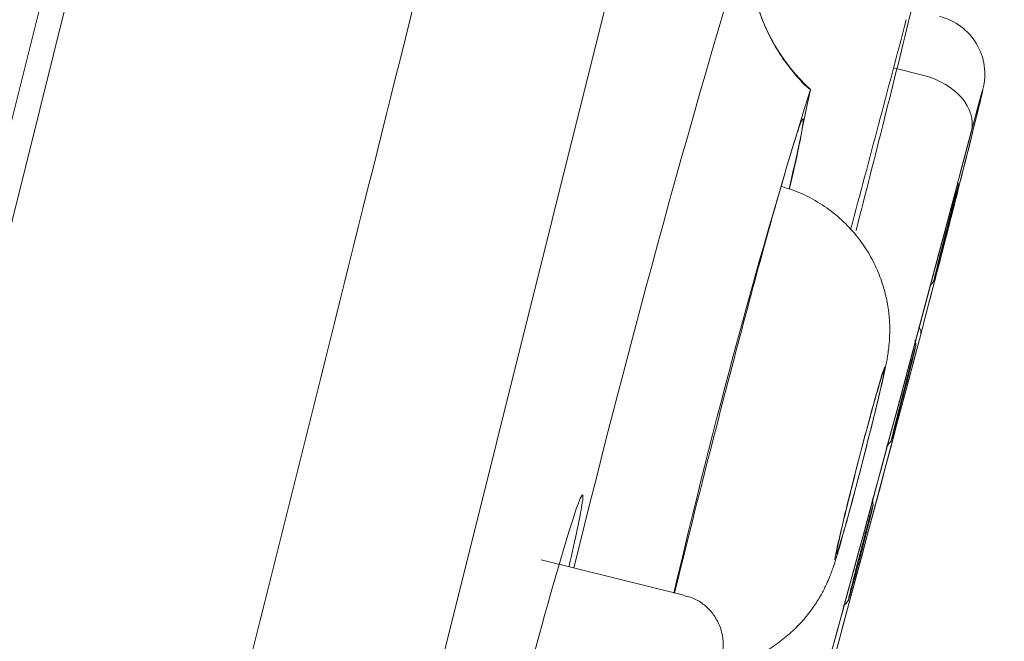
# Model space of a CAD drawing. Units: millimetres. Extents: x 0 to 2870, y 0 to 2970.
# Drawn here: x 1572 to 1582, y 1992 to 1998 of the extents above; entities that cross this region are included whole.
import ezdxf

# ---------------------------------------------------------------- set-up
doc = ezdxf.new("R2010")
doc.units = ezdxf.units.MM
doc.header["$LTSCALE"] = 50
doc.header["$PDMODE"] = 1
doc.header["$PDSIZE"] = -2
doc.layers.add('DIM', color=3, linetype='Continuous', lineweight=13)
doc.layers.add('MODEL', color=7, linetype='Continuous', lineweight=20)
doc.styles.add('ＭＳ ゴシック', font='msgothic.ttc', dxfattribs={"bigfont": 'ＭＳ ゴシック'})
doc.dimstyles.new('tfrom線あり', dxfattribs={"dimtxt": 24, "dimasz": 6, "dimexe": 0, "dimexo": 20, "dimgap": 15, "dimtad": 1, "dimdec": 0, "dimzin": 11, "dimdsep": 46, "dimtxsty": 'ＭＳ ゴシック', "dimblk": 'DOT', "dimcen": 0, "dimazin": 0, "dimtfac": 1, "dimtdec": 1, "dimtix": 1, "dimtofl": 0, "dimtmove": 0, "dimatfit": 0, "dimldrblk": 'DOT', "dimfxl": 1, "dimfrac": 2, "dimtolj": 1, "dimtzin": 11, "dimarcsym": 0})

# ---------------------------------------------------------------- blocks, each defined once
blk = doc.blocks.new('_DOT')
at = {"color": 0, "linetype": 'ByBlock', "lineweight": -2}
blk.add_line((-0.5, 0), (-1, 0), dxfattribs=at)
at = {"color": 0, "linetype": 'ByBlock', "lineweight": -2, "const_width": 0.5}
blk.add_lwpolyline([(-0.25, 0, 1), (0.25, 0, 1)], format="xyb", close=True, dxfattribs=at)
blk = doc.blocks.new('*D55')
at = {"layer": 'Defpoints', "color": 0}
for p in [(1622.3979, 2061.367), (1660.1088, 2051.9647), (1590.9883, 1935.3901)]:
    blk.add_point(p, dxfattribs=at)
at = {"layer": 'DIM', "color": 0, "linetype": 'Continuous', "lineweight": -2}
for p, q in [((1641.8038, 2056.5286), (1660.1088, 2051.9647)), ((1630.1507, 1931.8095), (1658.6572, 2046.1429)), ((1610.3942, 1930.5517), (1628.6992, 1925.9877))]:
    blk.add_line(p, q, dxfattribs=at)
at = {"layer": 'DIM', "color": 0, "lineweight": -2, "xscale": 6, "yscale": 6, "zscale": 6}
for p, rotation in [((1660.1088, 2051.9647), 76.00000404504488), ((1628.6992, 1925.9877), 256.0000040450449)]:
    blk.add_blockref('_DOT', p, dxfattribs=dict(at, rotation=rotation))
at = {"layer": 'DIM', "color": 0, "ltscale": 0.05, "insert": (1618.4285, 1996.4192), "char_height": 24, "attachment_point": 5, "rotation": 76, "style": 'ＭＳ ゴシック'}
blk.add_mtext('\\A1;\\A1;%%C 130', dxfattribs=at)
blk = doc.blocks.new('*D57')
at = {"layer": 'Defpoints', "color": 0}
for p in [(1589.8388, 2004.2398), (1553.3464, 1827.0116), (1713.5569, 1827.0116)]:
    blk.add_point(p, dxfattribs=at)
at = {"layer": 'DIM', "color": 0, "linetype": 'Continuous', "lineweight": -2}
for p, q in [((1609.8388, 2004.2398), (1713.5569, 2004.2398)), ((1713.5569, 1998.2398), (1713.5569, 1833.0116)), ((1573.3464, 1827.0116), (1713.5569, 1827.0116))]:
    blk.add_line(p, q, dxfattribs=at)
at = {"layer": 'DIM', "color": 0, "lineweight": -2, "xscale": 6, "yscale": 6, "zscale": 6}
for p, rotation in [((1713.5569, 2004.2398), 90), ((1713.5569, 1827.0116), 270)]:
    blk.add_blockref('_DOT', p, dxfattribs=dict(at, rotation=rotation))
at = {"layer": 'DIM', "color": 0, "ltscale": 0.05, "insert": (1686.5524, 1915.6257), "char_height": 24, "attachment_point": 5, "rotation": 90, "style": 'ＭＳ ゴシック'}
blk.add_mtext('\\A1;\\A1;177', dxfattribs=at)

msp = doc.modelspace()

# ---------------------------------------------------------------- linework, layer by layer
at = {"layer": 'MODEL', "linetype": 'Continuous'}
for p, q in [((1559.2774, 1943.5542), (1590.5657, 2069.045)), ((1594.9585, 2064.8824), (1565.0925, 1945.0968)), ((1581.1615, 1997.3026), (1581.4665, 1997.2265)), ((1579.0669, 1991.9929), (1577.6159, 1992.3547))]:
    msp.add_line(p, q, dxfattribs=at)
for centre, radius, start, end in [((-7426.9869, 4264.2243), 9270.0855, 345.63918268, 346.31997213), ((-53663.12, 15797.5851), 56933.408, 345.93525107, 346.04208286), ((1697.7118, 1963.0827), 123.27, 162.969489, 166.304232), ((1581.5998, 1998.4802), 1.8893, 158.05982, 227.59059), ((1374.5783, 2048.5997), 212.8923, 345.603396, 346.221331), ((1581.4809, 1997.2378), 0.5998, 345.47232, 76.07367), ((1036.7796, 2141.2304), 563.0876, 345.019457, 345.24158), ((1648.5227, 1975.8857), 71.4161, 162.731761, 166.945321), ((1512.0402, 2011.0462), 69.698, 347.601355, 348.445157), ((976.4254, 2156.6082), 626.2873, 343.9861438, 345.2030954), ((1581.333, 1996.0684), 0.4829, 5.94948, 10.77696), ((1581.1629, 1995.4407), 0.4923, 317.4041, 325.16216), ((975.9176, 2154.5703), 626.2871, 343.9861436, 345.2030956), ((1580.9081, 1994.463), 0.4812, 5.80765, 12.4133), ((1580.7372, 1993.8324), 0.4898, 316.04104, 325.27381), ((1580.4775, 1992.8577), 0.4811, 5.76576, 13.2349), ((1580.307, 1992.2254), 0.4879, 315.6736, 325.37864)]:
    msp.add_arc(centre, radius, start, end, dxfattribs=at)
for centre, major_axis, ratio, start_param, end_param in [((1581.3639, 1996.8148), (0.5801, -0.1532), 0.707072, 0.011036, 1.580634), ((369.2984, 2307.989), (1214.8126, -302.8868), 0.707107, 6.258319, 6.273347), ((1581.29, 1994.6581), (0.145, -0.0383), 0.707072, 0.008648, 0.732906), ((368.7849, 2305.9297), (1214.8126, -302.8868), 0.707107, 6.265055, 6.273347)]:
    msp.add_ellipse(centre, major_axis=major_axis, ratio=ratio, start_param=start_param, end_param=end_param, dxfattribs=at)
for points, degree, knots in [([(1579.1448, 2071.6385), (1578.3419, 2071.0028), (1576.2571, 2068.6648), (1573.3273, 2064.2637), (1569.9322, 2057.9459), (1565.8515, 2048.4379), (1562.3701, 2039.1885), (1559.9399, 2032.2128), (1557.9196, 2026.0328), (1556.2823, 2020.7664), (1555.0036, 2016.4856), (1554.0497, 2013.201), (1553.0615, 2009.7153), (1551.7683, 2005.0153), (1550.4707, 2000.1072), (1549.4067, 1995.9455), (1548.5295, 1992.4317), (1547.9546, 1990.0946), (1547.7925, 1989.4327)], 5, [0, 0, 0, 0, 0, 0, 0.169883, 0.368327, 0.442744, 0.51716, 0.591577, 0.665993, 0.715604, 0.74041, 0.765215, 0.793867, 0.822518, 0.879821, 0.965776, 1, 1, 1, 1, 1, 1]), ([(1593.8678, 2068.2571), (1593.8679, 2068.2571), (1593.7665, 2067.8505), (1593.3657, 2066.2429), (1593.0627, 2065.0275), (1592.2802, 2061.8894), (1591.7997, 2059.9622), (1590.9413, 2056.5192), (1590.6328, 2055.2817), (1589.9829, 2052.6754), (1589.2974, 2049.926), (1588.5415, 2046.8942), (1587.7499, 2043.719), (1587.3337, 2042.0498), (1586.0505, 2036.9031), (1585.1508, 2033.2946), (1583.265, 2025.7313), (1582.2683, 2021.7335), (1580.2628, 2013.6899), (1579.2487, 2009.6227), (1577.7105, 2003.4533), (1577.1923, 2001.3748), (1576.1703, 1997.2759), (1575.6649, 1995.249), (1574.1654, 1989.2345), (1573.1875, 1985.3124), (1571.2774, 1977.6516), (1570.3771, 1974.0405), (1569.1052, 1968.9395), (1568.6945, 1967.2922), (1567.9001, 1964.1059), (1567.5155, 1962.5633), (1566.4274, 1958.1992), (1565.7806, 1955.605), (1564.6427, 1951.0413), (1564.151, 1949.0692), (1563.3685, 1945.9309), (1563.0708, 1944.7369), (1562.6669, 1943.1168), (1562.5641, 1942.7047), (1562.5643, 1942.7047)], 3, [0, 0, 0, 0, 0.0625, 0.0625, 0.125, 0.125, 0.1875, 0.1875, 0.21875, 0.21875, 0.25, 0.28125, 0.28125, 0.3125, 0.3125, 0.375, 0.375, 0.4375, 0.4375, 0.5, 0.5, 0.53125, 0.53125, 0.5625, 0.5625, 0.625, 0.625, 0.6875, 0.6875, 0.71875, 0.71875, 0.75, 0.75, 0.8125, 0.8125, 0.875, 0.875, 0.9375, 0.9375, 1, 1, 1, 1]), ([(1580.327, 1997.0807), (1580.3189, 1997.0873), (1580.2564, 1997.1387), (1580.1474, 1997.2623), (1580.0173, 1997.4362), (1579.9129, 1997.6192), (1579.8333, 1997.8015), (1579.7773, 1997.9778), (1579.7422, 1998.1402), (1579.724, 1998.281), (1579.7174, 1998.3963), (1579.7173, 1998.4866), (1579.7204, 1998.5547), (1579.7245, 1998.6034), (1579.728, 1998.6339), (1579.7291, 1998.6414), (1579.7292, 1998.6419), (1579.7292, 1998.6419)], 3, [0, 0, 0, 0, 0.012809, 0.114274, 0.212096, 0.306056, 0.395675, 0.479985, 0.557219, 0.625302, 0.68435, 0.737881, 0.7909, 0.84772, 0.912453, 0.98995, 1, 1, 1, 1]), ([(1581.4317, 1994.6068), (1581.4621, 1994.7217), (1581.4978, 1994.858), (1581.5359, 1995.0045), (1581.5741, 1995.1511), (1581.6157, 1995.3118), (1581.6573, 1995.4735), (1581.6989, 1995.6352), (1581.7418, 1995.8022), (1581.7822, 1995.9608), (1581.8227, 1996.1194), (1581.8618, 1996.2739), (1581.8965, 1996.4116), (1581.9312, 1996.5492), (1581.9624, 1996.6738), (1581.9874, 1996.7749), (1582.0124, 1996.8761), (1582.032, 1996.9566), (1582.0446, 1997.0099), (1582.0526, 1997.0439), (1582.0578, 1997.0675), (1582.0602, 1997.0798)], 3, [0, 0, 0, 0, 0.150646, 0.150646, 0.150646, 0.301291, 0.301291, 0.301291, 0.451934, 0.451934, 0.451934, 0.60257, 0.60257, 0.60257, 0.753199, 0.753199, 0.753199, 0.903824, 0.903824, 0.903824, 1, 1, 1, 1]), ([(1582.0587, 1997.0773), (1582.0584, 1997.0657), (1582.0213, 1996.9111), (1581.8915, 1996.3905), (1581.7965, 1996.0158), (1581.6028, 1995.261), (1581.5061, 1994.8891), (1581.4352, 1994.6207)], 3, [0, 0, 0, 0, 0.324876, 0.324876, 0.662438, 0.662438, 1, 1, 1, 1]), ([(1582.0602, 1997.0798), (1582.0616, 1997.0869), (1582.0621, 1997.0903), (1582.0616, 1997.0901), (1582.0602, 1997.0895), (1582.0516, 1997.0608), (1582.0365, 1997.0064), (1582.0214, 1996.952), (1581.9994, 1996.8704), (1581.9722, 1996.7683), (1581.9637, 1996.7363), (1581.9547, 1996.7021), (1581.9452, 1996.6661)], 3, [0, 0, 0, 0, 0.13534, 0.13534, 0.13534, 0.509742, 0.509742, 0.509742, 0.884162, 0.884162, 0.884162, 1, 1, 1, 1]), ([(1582.0408, 1997.0205), (1582.0455, 1997.0365), (1582.0505, 1997.0541), (1582.0529, 1997.0614), (1582.0529, 1997.0613)], 3, [0, 0, 0, 0, 0.687552, 1, 1, 1, 1]), ([(1582.0507, 1997.055), (1582.0553, 1997.0703), (1582.0579, 1997.0781), (1582.0586, 1997.078), (1582.0587, 1997.0777), (1582.0587, 1997.0773)], 3, [0, 0, 0, 0, 0.858393, 0.858393, 1, 1, 1, 1]), ([(1578.9595, 1992.0169), (1579.0802, 1992.5146), (1579.2272, 1993.1011), (1579.5904, 1994.5107), (1579.8058, 1995.3161), (1580.1066, 1996.3849), (1580.2046, 1996.7029), (1580.2397, 1996.7747)], 3, [0, 0, 0, 0, 0.278736, 0.278736, 0.664014, 0.664014, 1, 1, 1, 1]), ([(1580.2397, 1996.7747), (1580.2449, 1996.7852), (1580.2487, 1996.7905), (1580.2555, 1996.7897), (1580.255, 1996.77), (1580.2499, 1996.7325)], 3, [0, 0, 0, 0, 0.349696, 0.349696, 1, 1, 1, 1]), ([(1581.0344, 1994.0812), (1581.0404, 1994.1066), (1581.0565, 1994.1756), (1581.0757, 1994.2636), (1581.0921, 1994.345), (1581.104, 1994.4134), (1581.1144, 1994.489), (1581.1229, 1994.5841), (1581.1253, 1994.7044), (1581.1153, 1994.8502), (1581.0869, 1995.0123), (1581.0355, 1995.1856), (1580.9582, 1995.3624), (1580.8518, 1995.5376), (1580.7176, 1995.7019), (1580.5578, 1995.8487), (1580.3774, 1995.9712), (1580.1949, 1996.0613), (1580.082, 1996.0951), (1580.0301, 1996.1094)], 3, [0, 0, 0, 0, 0.035484, 0.11283, 0.165781, 0.203573, 0.235212, 0.270307, 0.31462, 0.367209, 0.427901, 0.491122, 0.560731, 0.634198, 0.71007, 0.78739, 0.865578, 0.94427, 1, 1, 1, 1]), ([(1581.814, 1996.1202), (1581.8125, 1996.1129), (1581.8086, 1996.0961), (1581.8026, 1996.0713), (1581.7966, 1996.0467), (1581.7884, 1996.0135), (1581.7786, 1995.9743), (1581.7688, 1995.935), (1581.7572, 1995.8888), (1581.7447, 1995.8394), (1581.7321, 1995.7897), (1581.7182, 1995.7355), (1581.7043, 1995.6812), (1581.6905, 1995.6271), (1581.6762, 1995.5715), (1581.6626, 1995.5189), (1581.6491, 1995.4666), (1581.6359, 1995.4159), (1581.6241, 1995.3709), (1581.6123, 1995.326), (1581.6017, 1995.2856), (1581.593, 1995.2531), (1581.5843, 1995.2205), (1581.5774, 1995.195), (1581.5728, 1995.1786)], 3, [0, 0, 0, 0, 0.125102, 0.125102, 0.125102, 0.249651, 0.249651, 0.249651, 0.374552, 0.374552, 0.374552, 0.50015, 0.50015, 0.50015, 0.625352, 0.625352, 0.625352, 0.750046, 0.750046, 0.750046, 0.874855, 0.874855, 0.874855, 1, 1, 1, 1]), ([(1581.5841, 1995.2343), (1581.5914, 1995.2639), (1581.6008, 1995.3018), (1581.6116, 1995.3448), (1581.6224, 1995.3879), (1581.6348, 1995.4372), (1581.648, 1995.4888), (1581.6611, 1995.5404), (1581.6752, 1995.5956), (1581.6892, 1995.6499), (1581.7031, 1995.7041), (1581.7172, 1995.7589), (1581.7304, 1995.8097), (1581.7436, 1995.8604), (1581.7561, 1995.9086), (1581.7671, 1995.9502), (1581.778, 1995.9919), (1581.7876, 1996.0281), (1581.7951, 1996.056), (1581.8027, 1996.0839), (1581.8082, 1996.1041), (1581.8114, 1996.1149), (1581.8135, 1996.122), (1581.8146, 1996.1252), (1581.8146, 1996.1245)], 3, [0, 0, 0, 0, 0.130759, 0.130759, 0.130759, 0.261462, 0.261462, 0.261462, 0.392213, 0.392213, 0.392213, 0.522698, 0.522698, 0.522698, 0.653005, 0.653005, 0.653005, 0.783601, 0.783601, 0.783601, 0.914367, 0.914367, 0.914367, 1, 1, 1, 1]), ([(1581.566, 1995.1561), (1581.5659, 1995.156), (1581.5659, 1995.156), (1581.5659, 1995.1563), (1581.5659, 1995.158), (1581.5684, 1995.1689), (1581.573, 1995.1883), (1581.5758, 1995.2004), (1581.5796, 1995.216), (1581.5841, 1995.2343)], 3, [0, 0, 0, 0, 0.082934, 0.082934, 0.082934, 0.649606, 0.649606, 0.649606, 1, 1, 1, 1]), ([(1581.388, 1994.5135), (1581.3866, 1994.5061), (1581.3827, 1994.4893), (1581.3768, 1994.4646), (1581.3708, 1994.4399), (1581.3626, 1994.4067), (1581.3529, 1994.3675), (1581.3431, 1994.3282), (1581.3314, 1994.282), (1581.3188, 1994.2326), (1581.3062, 1994.183), (1581.2924, 1994.1287), (1581.2784, 1994.0745), (1581.2645, 1994.0204), (1581.2501, 1993.9648), (1581.2364, 1993.9123), (1581.2228, 1993.8599), (1581.2095, 1993.8092), (1581.1976, 1993.7643), (1581.1858, 1993.7194), (1581.175, 1993.679), (1581.1662, 1993.6465), (1581.1575, 1993.614), (1581.1504, 1993.5885), (1581.1458, 1993.5721)], 3, [0, 0, 0, 0, 0.125103, 0.125103, 0.125103, 0.24965, 0.24965, 0.24965, 0.374549, 0.374549, 0.374549, 0.500143, 0.500143, 0.500143, 0.625344, 0.625344, 0.625344, 0.750038, 0.750038, 0.750038, 0.874851, 0.874851, 0.874851, 1, 1, 1, 1]), ([(1581.1566, 1993.628), (1581.1638, 1993.6576), (1581.1732, 1993.6954), (1581.184, 1993.7385), (1581.1948, 1993.7815), (1581.2073, 1993.8308), (1581.2205, 1993.8824), (1581.2337, 1993.934), (1581.2478, 1993.9892), (1581.2619, 1994.0435), (1581.2759, 1994.0977), (1581.2901, 1994.1525), (1581.3034, 1994.2032), (1581.3166, 1994.2539), (1581.3293, 1994.3021), (1581.3403, 1994.3437), (1581.3514, 1994.3853), (1581.3611, 1994.4215), (1581.3687, 1994.4494), (1581.3763, 1994.4772), (1581.382, 1994.4974), (1581.3852, 1994.5082), (1581.3874, 1994.5154), (1581.3886, 1994.5186), (1581.3887, 1994.5177)], 3, [0, 0, 0, 0, 0.130563, 0.130563, 0.130563, 0.261069, 0.261069, 0.261069, 0.391624, 0.391624, 0.391624, 0.521916, 0.521916, 0.521916, 0.652033, 0.652033, 0.652033, 0.782439, 0.782439, 0.782439, 0.913017, 0.913017, 0.913017, 1, 1, 1, 1]), ([(1581.0301, 1994.0655), (1581.0403, 1994.1093), (1581.0489, 1994.1479), (1581.0559, 1994.1799), (1581.0669, 1994.2311), (1581.0736, 1994.2664), (1581.0754, 1994.283), (1581.0772, 1994.2995), (1581.0742, 1994.2978), (1581.0666, 1994.2779), (1581.059, 1994.2581), (1581.0466, 1994.2195), (1581.0305, 1994.1654), (1581.0144, 1994.1114), (1580.994, 1994.0404), (1580.9711, 1993.9582), (1580.9482, 1993.8761), (1580.9222, 1993.7806), (1580.8952, 1993.6797), (1580.8682, 1993.5787), (1580.8394, 1993.4695), (1580.8113, 1993.3612), (1580.7831, 1993.2528), (1580.7549, 1993.1422), (1580.7288, 1993.0386), (1580.7027, 1992.935), (1580.6781, 1992.8354), (1580.6571, 1992.7482), (1580.6479, 1992.7102), (1580.6393, 1992.6741), (1580.6314, 1992.6406)], 3, [0, 0, 0, 0, 0.068582, 0.068582, 0.068582, 0.17909, 0.17909, 0.17909, 0.289609, 0.289609, 0.289609, 0.40012, 0.40012, 0.40012, 0.510605, 0.510605, 0.510605, 0.621061, 0.621061, 0.621061, 0.731495, 0.731495, 0.731495, 0.841925, 0.841925, 0.841925, 0.95237, 0.95237, 0.95237, 1, 1, 1, 1]), ([(1581.0654, 1994.2417), (1581.0641, 1994.2311), (1581.0611, 1994.2141), (1581.0565, 1994.191), (1581.049, 1994.1534), (1581.0369, 1994.0986), (1581.0213, 1994.0314), (1581.0115, 1993.9892), (1581.0003, 1993.9417), (1580.9879, 1993.8903), (1580.9681, 1993.8083), (1580.9449, 1993.7145), (1580.9203, 1993.6166), (1580.8957, 1993.5186), (1580.869, 1993.4139), (1580.8423, 1993.3111), (1580.8157, 1993.2083), (1580.7883, 1993.1045), (1580.7626, 1993.0083), (1580.7369, 1992.9121), (1580.7121, 1992.8209), (1580.6902, 1992.7422), (1580.6683, 1992.6635), (1580.6487, 1992.5951), (1580.6332, 1992.5427), (1580.6176, 1992.4904), (1580.6055, 1992.4526), (1580.598, 1992.4325), (1580.5966, 1992.4288), (1580.5954, 1992.4257), (1580.5943, 1992.4231)], 3, [0, 0, 0, 0, 0.072829, 0.072829, 0.072829, 0.19171, 0.19171, 0.19171, 0.265465, 0.265465, 0.265465, 0.384136, 0.384136, 0.384136, 0.502806, 0.502806, 0.502806, 0.621487, 0.621487, 0.621487, 0.74024, 0.74024, 0.74024, 0.859095, 0.859095, 0.859095, 0.978035, 0.978035, 0.978035, 1, 1, 1, 1]), ([(1580.6481, 1992.7013), (1580.6484, 1992.7025), (1580.6487, 1992.7038), (1580.649, 1992.7051), (1580.6668, 1992.7802), (1580.6883, 1992.8684), (1580.7117, 1992.9625), (1580.7351, 1993.0566), (1580.761, 1993.1592), (1580.7873, 1993.2617), (1580.8137, 1993.3643), (1580.8411, 1993.4696), (1580.8675, 1993.5691), (1580.8938, 1993.6686), (1580.9197, 1993.7649), (1580.9431, 1993.8501), (1580.9665, 1993.9353), (1580.9879, 1994.0118), (1581.0057, 1994.0732), (1581.0235, 1994.1346), (1581.0381, 1994.1826), (1581.0483, 1994.2131), (1581.055, 1994.2334), (1581.0599, 1994.2464), (1581.0629, 1994.2518)], 3, [0, 0, 0, 0, 0.002547, 0.002547, 0.002547, 0.152195, 0.152195, 0.152195, 0.301754, 0.301754, 0.301754, 0.451301, 0.451301, 0.451301, 0.600919, 0.600919, 0.600919, 0.750658, 0.750658, 0.750658, 0.900518, 0.900518, 0.900518, 1, 1, 1, 1]), ([(1580.6566, 1992.6182), (1580.6776, 1992.6924), (1580.7022, 1992.7814), (1580.7282, 1992.8776), (1580.7543, 1992.9738), (1580.7825, 1993.08), (1580.8106, 1993.1873), (1580.8388, 1993.2947), (1580.8675, 1993.4062), (1580.8946, 1993.5126), (1580.9216, 1993.619), (1580.9477, 1993.7233), (1580.9706, 1993.8167), (1580.9935, 1993.9102), (1581.0139, 1993.9955), (1581.0301, 1994.0655)], 3, [0, 0, 0, 0, 0.200128, 0.200128, 0.200128, 0.400067, 0.400067, 0.400067, 0.600038, 0.600038, 0.600038, 0.800019, 0.800019, 0.800019, 1, 1, 1, 1]), ([(1581.1388, 1993.5497), (1581.1387, 1993.5496), (1581.1386, 1993.5496), (1581.1386, 1993.5499), (1581.1386, 1993.5516), (1581.1409, 1993.5626), (1581.1455, 1993.582), (1581.1483, 1993.594), (1581.1521, 1993.6096), (1581.1566, 1993.628)], 3, [0, 0, 0, 0, 0.088716, 0.088716, 0.088716, 0.651816, 0.651816, 0.651816, 1, 1, 1, 1]), ([(1577.0081, 1989.3376), (1577.0124, 1989.3553), (1577.0167, 1989.3731), (1577.1597, 1989.9559), (1577.3382, 1990.6462), (1577.6701, 1991.872), (1577.8235, 1992.408), (1577.9671, 1992.8597), (1577.9999, 1992.951), (1578.0187, 1992.9881)], 3, [0, 0, 0, 0, 0.012704, 0.012704, 0.41245, 0.41245, 0.812196, 0.812196, 1, 1, 1, 1]), ([(1578.036, 1992.968), (1578.0345, 1992.9519), (1578.0317, 1992.931), (1578.0089, 1992.789), (1577.9634, 1992.5739), (1577.8973, 1992.2879)], 3, [0, 0, 0, 0, 0.18255, 0.18255, 1, 1, 1, 1]), ([(1580.9578, 1992.9078), (1580.9565, 1992.9004), (1580.9526, 1992.8836), (1580.9467, 1992.8588), (1580.9408, 1992.8342), (1580.9326, 1992.801), (1580.9228, 1992.7618), (1580.913, 1992.7225), (1580.9013, 1992.6763), (1580.8888, 1992.6269), (1580.8761, 1992.5773), (1580.8622, 1992.523), (1580.8481, 1992.4688), (1580.8342, 1992.4148), (1580.8197, 1992.3592), (1580.8059, 1992.3067), (1580.7922, 1992.2544), (1580.7788, 1992.2037), (1580.7669, 1992.1588), (1580.7549, 1992.1139), (1580.744, 1992.0735), (1580.7352, 1992.0411), (1580.7263, 1992.0086), (1580.7192, 1991.9831), (1580.7144, 1991.9668)], 3, [0, 0, 0, 0, 0.125104, 0.125104, 0.125104, 0.249649, 0.249649, 0.249649, 0.374544, 0.374544, 0.374544, 0.500135, 0.500135, 0.500135, 0.625334, 0.625334, 0.625334, 0.750029, 0.750029, 0.750029, 0.874846, 0.874846, 0.874846, 1, 1, 1, 1]), ([(1580.7247, 1992.0227), (1580.7319, 1992.0523), (1580.7413, 1992.0902), (1580.7522, 1992.1332), (1580.763, 1992.1763), (1580.7755, 1992.2255), (1580.7887, 1992.2771), (1580.8019, 1992.3287), (1580.8162, 1992.3839), (1580.8303, 1992.4382), (1580.8444, 1992.4924), (1580.8587, 1992.5471), (1580.872, 1992.5978), (1580.8854, 1992.6485), (1580.8982, 1992.6966), (1580.9093, 1992.7382), (1580.9205, 1992.7798), (1580.9303, 1992.816), (1580.938, 1992.8438), (1580.9457, 1992.8717), (1580.9515, 1992.8918), (1580.9548, 1992.9026), (1580.9571, 1992.9099), (1580.9583, 1992.9131), (1580.9584, 1992.912)], 3, [0, 0, 0, 0, 0.130379, 0.130379, 0.130379, 0.260702, 0.260702, 0.260702, 0.391074, 0.391074, 0.391074, 0.521185, 0.521185, 0.521185, 0.651125, 0.651125, 0.651125, 0.781356, 0.781356, 0.781356, 0.911759, 0.911759, 0.911759, 1, 1, 1, 1]), ([(1580.6314, 1992.6406), (1580.6211, 1992.597), (1580.6119, 1992.5574), (1580.6042, 1992.5229), (1580.5905, 1992.462), (1580.5808, 1992.4157), (1580.5761, 1992.3879), (1580.5713, 1992.3602), (1580.5713, 1992.3502), (1580.576, 1992.3587), (1580.5807, 1992.3672), (1580.5902, 1992.3946), (1580.6038, 1992.4384), (1580.6175, 1992.4823), (1580.6355, 1992.5439), (1580.6566, 1992.6182)], 3, [0, 0, 0, 0, 0.123131, 0.123131, 0.123131, 0.342336, 0.342336, 0.342336, 0.561538, 0.561538, 0.561538, 0.780751, 0.780751, 0.780751, 1, 1, 1, 1]), ([(1580.5943, 1992.4231), (1580.5895, 1992.412), (1580.5876, 1992.4122), (1580.5887, 1992.4241), (1580.5902, 1992.4387), (1580.5962, 1992.471), (1580.6064, 1992.5186), (1580.6099, 1992.5347), (1580.6138, 1992.5527), (1580.6182, 1992.5724)], 3, [0, 0, 0, 0, 0.378567, 0.378567, 0.378567, 0.842717, 0.842717, 0.842717, 1, 1, 1, 1]), ([(1580.5941, 1992.4535), (1580.5941, 1992.4535), (1580.5945, 1992.4568), (1580.5981, 1992.4771), (1580.6064, 1992.5187), (1580.6159, 1992.5606), (1580.6207, 1992.5818)], 3, [0, 0, 0, 0, 0.105383, 0.366991, 0.731079, 1, 1, 1, 1]), ([(1579.4166, 1991.2618), (1579.4438, 1991.2673), (1579.5362, 1991.2885), (1579.6871, 1991.3385), (1579.8605, 1991.4225), (1580.0144, 1991.5225), (1580.148, 1991.6339), (1580.2609, 1991.7518), (1580.353, 1991.8708), (1580.4243, 1991.9836), (1580.4759, 1992.0823), (1580.5118, 1992.163), (1580.5372, 1992.2281), (1580.5581, 1992.2871), (1580.5826, 1992.362), (1580.6095, 1992.4508), (1580.6317, 1992.5284), (1580.6422, 1992.5653)], 3, [0, 0, 0, 0, 0.038413, 0.131276, 0.220191, 0.305047, 0.385578, 0.461327, 0.53153, 0.594732, 0.648002, 0.690013, 0.728215, 0.770882, 0.82715, 0.930339, 1, 1, 1, 1]), ([(1579.4212, 1991.2926), (1579.4222, 1991.2974), (1579.4311, 1991.3405), (1579.4386, 1991.3854), (1579.4461, 1991.4468), (1579.449, 1991.5021), (1579.4447, 1991.5712), (1579.4286, 1991.6503), (1579.3932, 1991.7398), (1579.333, 1991.8315), (1579.2468, 1991.9128), (1579.1519, 1991.9695), (1579.0915, 1991.9833), (1579.0659, 1991.9889)], 3, [0, 0, 0, 0, 0.022757, 0.23476, 0.328652, 0.405245, 0.467239, 0.540972, 0.626252, 0.722002, 0.827187, 0.937405, 1, 1, 1, 1]), ([(1580.7072, 1991.9445), (1580.7071, 1991.9442), (1580.707, 1991.9442), (1580.707, 1991.9445), (1580.7069, 1991.9463), (1580.7092, 1991.9573), (1580.7137, 1991.9767), (1580.7165, 1991.9888), (1580.7202, 1992.0043), (1580.7247, 1992.0227)], 3, [0, 0, 0, 0, 0.09443, 0.09443, 0.09443, 0.654, 0.654, 0.654, 1, 1, 1, 1])]:
    msp.add_open_spline(points, degree=degree, knots=knots, dxfattribs=at)
for points in [[(1581.9433, 1996.6584), (1581.9893, 1996.8326), (1582.023, 1996.9576), (1582.0417, 1997.0238)], [(1580.2499, 1996.7325), (1580.2362, 1996.6332), (1580.19, 1996.4095), (1580.1166, 1996.088)], [(1578.0187, 1992.9881), (1578.0342, 1993.0188), (1578.0402, 1993.0123), (1578.036, 1992.968)], [(1580.6182, 1992.5724), (1580.6266, 1992.6098), (1580.6367, 1992.6532), (1580.6481, 1992.7013)]]:
    msp.add_open_spline(points, degree=3, dxfattribs=at)

# ---------------------------------------------------------------- dimensions: what is measured, and where the dimension line sits
at = {"layer": 'DIM', "linetype": 'Continuous'}
for base, p1, p2, angle, text, picture, middle, dimtype in [((1660.1088, 2051.9647), (1590.9883, 1935.3901), (1622.3979, 2061.367), 76, '\\A1;%%C <>', '*D55', (1644.6309, 1989.8863), 161), ((1713.5569, 1827.0116), (1589.8388, 2004.2398), (1553.3464, 1827.0116), 90, '\\A1;<>', '*D57', (1713.5569, 1915.6257), 160)]:
    dim = msp.add_linear_dim(base=base, p1=p1, p2=p2, angle=angle, text=text, dimstyle='tfrom線あり', override={"dimpost": '<>'}, dxfattribs=at)
    dim.commit()
    dim.dimension.update_dxf_attribs({"geometry": picture, "text_midpoint": middle, "dimtype": dimtype})

doc.saveas('drawing.dxf')
